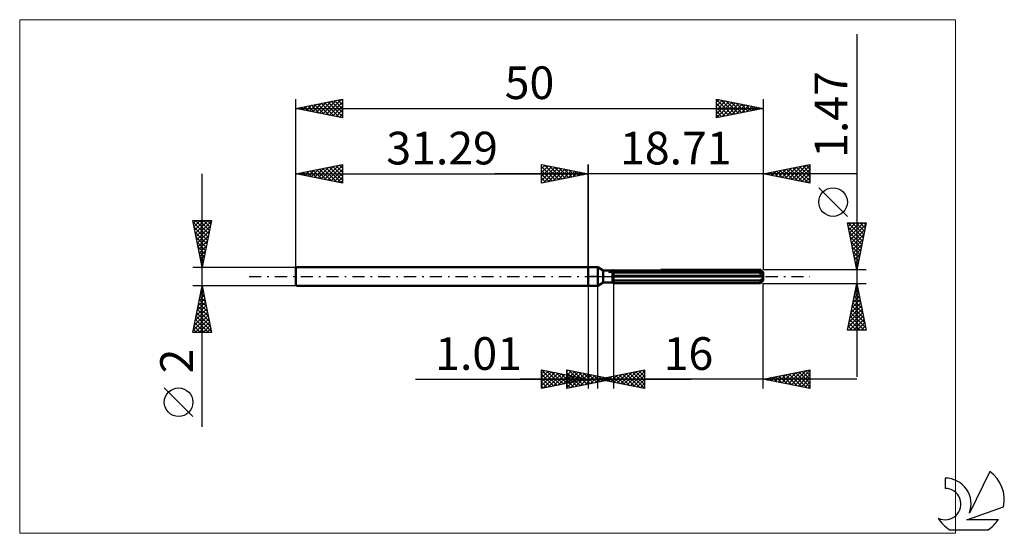
# Model space of a CAD drawing. Units: millimetres. Extents: x -61 to 44, y -28 to 28.
import ezdxf
from ezdxf.enums import TextEntityAlignment as Align

# ---------------------------------------------------------------- set-up
doc = ezdxf.new("R2010")
doc.units = ezdxf.units.MM
doc.header["$LTSCALE"] = 3.25
doc.linetypes.add('LONGDASH_DASH', pattern=[0.85, 0.4, -0.2, 0.05, -0.2])
for name, color, linetype in [('1', 4, 'CONTINUOUS'), ('2', 7, 'CONTINUOUS'), ('4', 2, 'LONGDASH_DASH'), ('CUT', 1, 'CONTINUOUS'), ('INFTOTAL', 9, 'CONTINUOUS'), ('NOCUT', 7, 'CONTINUOUS'), ('SK1', 4, 'CONTINUOUS'), ('SK2', 7, 'CONTINUOUS'), ('SK4', 2, 'LONGDASH_DASH'), ('SK6', 5, 'CONTINUOUS')]:
    doc.layers.add(name, color=color, linetype=linetype)
doc.styles.get("Standard").update_dxf_attribs({"font": 'Monospac821 BT'})

msp = doc.modelspace()

# ---------------------------------------------------------------- linework, layer by layer
at = {"layer": '1', "color": 4, "linetype": 'CONTINUOUS', "lineweight": 50}
for p, q in [((0, 1), (1, 1)), ((0, -1), (0, 1)), ((1.59, 0.66), (1, 1)), ((1, -1), (1, 1)), ((1.59, 0.66), (2.58, 0.66)), ((1.59, -0.66), (1.59, 0.66)), ((2.58, 0.66), (2.59, 0.66)), ((2.58, 0.66), (2.59, 0.66)), ((2.58, -0.66), (2.58, 0.66)), ((2.58, 0.56), (2.6, 0.56)), ((2.58, 0.56), (2.6, 0.56)), ((2.58, 0.07), (18.7, 0.07)), ((2.58, 0), (18.71, 0)), ((2.59, 0.66), (2.6, 0.67)), ((2.59, 0.66), (2.6, 0.67)), ((2.59, 0.66), (2.59, 0.66)), ((2.59, 0.66), (2.59, 0.66)), ((2.59, 0.66), (2.59, 0.66)), ((2.59, 0.66), (2.59, 0.66)), ((2.6, 0.67), (2.61, 0.67)), ((2.6, 0.67), (2.61, 0.67)), ((2.6, 0.67), (2.6, 0.67)), ((2.6, 0.67), (2.6, 0.67)), ((2.6, 0.56), (2.62, 0.57)), ((2.6, 0.56), (2.62, 0.57)), ((2.62, 0.57), (2.64, 0.58)), ((2.62, 0.57), (2.64, 0.58)), ((2.64, 0.58), (2.66, 0.58)), ((2.64, 0.58), (2.66, 0.58)), ((2.66, 0.58), (2.67, 0.59)), ((2.66, 0.58), (2.67, 0.59)), ((2.67, 0.59), (2.69, 0.6)), ((2.67, 0.59), (2.69, 0.6)), ((2.69, 0.6), (2.71, 0.61)), ((2.69, 0.6), (2.71, 0.61)), ((2.71, 0.61), (18.41, 0.61)), ((2.71, -0.73), (2.71, 0.61)), ((2.71, 0.43), (18.71, 0.43)), ((7.74, 0.73), (18.41, 0.73)), ((18.47, 0.67), (18.41, 0.73)), ((18.43, 0.59), (18.41, 0.61)), ((18.41, 0.07), (18.41, 0.61)), ((18.45, 0.58), (18.43, 0.59)), ((18.47, 0.56), (18.45, 0.58)), ((18.52, 0.62), (18.47, 0.67)), ((18.49, 0.55), (18.47, 0.56)), ((18.52, 0.54), (18.49, 0.55)), ((18.57, 0.57), (18.52, 0.62)), ((18.54, 0.52), (18.52, 0.54)), ((18.55, 0.51), (18.54, 0.52)), ((18.57, 0.5), (18.55, 0.51)), ((18.62, 0.52), (18.57, 0.57)), ((18.59, 0.49), (18.57, 0.5)), ((18.61, 0.48), (18.59, 0.49)), ((18.63, 0.47), (18.61, 0.48)), ((18.66, 0.48), (18.62, 0.52)), ((18.64, 0.47), (18.63, 0.47)), ((18.66, 0.46), (18.64, 0.47)), ((18.7, 0.44), (18.66, 0.48)), ((18.67, 0.45), (18.66, 0.46)), ((18.69, 0.45), (18.67, 0.45)), ((18.7, 0.44), (18.69, 0.45)), ((18.7, 0.44), (18.7, 0.44)), ((18.71, 0.44), (18.7, 0.44)), ((18.71, 0.06), (18.7, 0.07)), ((18.71, 0.43), (18.71, 0.44)), ((18.71, -0.43), (18.71, 0.43)), ((18.71, 0.05), (18.71, 0.06)), ((18.71, 0.04), (18.71, 0.05)), ((18.71, 0.03), (18.71, 0.04)), ((18.71, 0.02), (18.71, 0.03)), ((18.71, 0.01), (18.71, 0.02)), ((18.71, 0), (18.71, 0.01)), ((0, -1), (1, -1)), ((1, -1), (1.59, -0.66)), ((1.59, -0.66), (2.58, -0.66)), ((2.6, -0.37), (2.58, -0.36)), ((2.6, -0.37), (2.58, -0.36)), ((2.6, -0.67), (2.58, -0.66)), ((2.6, -0.67), (2.58, -0.66)), ((2.62, -0.38), (2.6, -0.37)), ((2.62, -0.38), (2.6, -0.37)), ((2.62, -0.68), (2.6, -0.67)), ((2.62, -0.68), (2.6, -0.67)), ((2.64, -0.38), (2.62, -0.38)), ((2.64, -0.38), (2.62, -0.38)), ((2.64, -0.69), (2.62, -0.68)), ((2.64, -0.69), (2.62, -0.68)), ((2.66, -0.39), (2.64, -0.38)), ((2.66, -0.39), (2.64, -0.38)), ((2.65, -0.7), (2.64, -0.69)), ((2.65, -0.7), (2.64, -0.69)), ((2.67, -0.71), (2.65, -0.7)), ((2.67, -0.71), (2.65, -0.7)), ((2.67, -0.4), (2.66, -0.39)), ((2.67, -0.4), (2.66, -0.39)), ((2.69, -0.41), (2.67, -0.4)), ((2.69, -0.41), (2.67, -0.4)), ((2.69, -0.72), (2.67, -0.71)), ((2.69, -0.72), (2.67, -0.71)), ((2.71, -0.42), (2.69, -0.41)), ((2.71, -0.42), (2.69, -0.41)), ((2.71, -0.73), (2.69, -0.72)), ((2.71, -0.73), (2.69, -0.72)), ((2.71, -0.42), (18.41, -0.42)), ((2.71, -0.73), (18.41, -0.73)), ((18.41, -0.42), (18.43, -0.4)), ((18.41, -0.73), (18.41, -0.42)), ((18.41, -0.73), (18.46, -0.68)), ((18.43, -0.4), (18.45, -0.38)), ((18.45, -0.38), (18.47, -0.37)), ((18.46, -0.68), (18.51, -0.63)), ((18.47, -0.37), (18.49, -0.35)), ((18.49, -0.35), (18.52, -0.33)), ((18.51, -0.63), (18.55, -0.59)), ((18.52, -0.33), (18.54, -0.31)), ((18.54, -0.31), (18.55, -0.29)), ((18.55, -0.29), (18.57, -0.27)), ((18.55, -0.59), (18.6, -0.54)), ((18.57, -0.27), (18.59, -0.25)), ((18.59, -0.25), (18.61, -0.23)), ((18.6, -0.54), (18.63, -0.51)), ((18.61, -0.23), (18.63, -0.21)), ((18.63, -0.21), (18.64, -0.19)), ((18.63, -0.51), (18.67, -0.47)), ((18.64, -0.19), (18.66, -0.16)), ((18.66, -0.16), (18.67, -0.14)), ((18.67, -0.14), (18.69, -0.11)), ((18.67, -0.47), (18.7, -0.43)), ((18.69, -0.11), (18.7, -0.08)), ((18.7, -0.06), (18.71, -0.03)), ((18.7, -0.08), (18.7, -0.06)), ((18.7, -0.43), (18.71, -0.43)), ((18.7, -0.44), (18.71, -0.44)), ((18.7, -0.44), (18.7, -0.44)), ((18.71, -0.03), (18.71, 0)), ((18.71, -0.44), (18.71, -0.43)), ((18.71, -0.44), (18.71, -0.44)), ((18.71, -0.44), (18.71, -0.44)), ((18.71, -0.44), (18.71, -0.44))]:
    msp.add_line(p, q, dxfattribs=at)
at = {"layer": '2', "color": 7, "linetype": 'CONTINUOUS', "lineweight": 25}
for p, q in [((28.71, 25.95), (28.71, -10.73)), ((-5, 10), (-5, 12)), ((-5, 12), (0, 11)), ((-5, 11.97), (-4.98, 12)), ((-5, 11.55), (-4.62, 11.92)), ((-5, 11.12), (-4.27, 11.85)), ((-5, 11.79), (-3.51, 10.3)), ((-5, 10.7), (-3.91, 11.78)), ((-5, 10.27), (-3.56, 11.71)), ((-4.81, 10.04), (-3.21, 11.64)), ((-4.73, 11.95), (-3.16, 10.37)), ((-4.2, 11.84), (-2.8, 10.44)), ((-3.67, 11.73), (-2.45, 10.51)), ((-3.14, 11.63), (-2.1, 10.58)), ((0, 0), (0, 12)), ((18.71, 12), (18.71, 0.73)), ((18.71, 11), (23.71, 12)), ((20.73, 10.6), (21.73, 11.6)), ((21.08, 10.53), (22.26, 11.71)), ((21.43, 10.46), (22.8, 11.82)), ((21.79, 10.38), (23.33, 11.92)), ((21.88, 11.63), (23.47, 10.05)), ((22.14, 10.31), (23.71, 11.88)), ((22.24, 11.71), (23.71, 10.23)), ((22.59, 11.78), (23.71, 10.66)), ((22.94, 11.85), (23.71, 11.08)), ((23.3, 11.92), (23.71, 11.5)), ((23.65, 11.99), (23.71, 11.93)), ((23.71, 12), (23.71, 10)), ((28.71, 11), (-10, 11)), ((-5, 11.36), (-3.86, 10.23)), ((0, 11), (-5, 10)), ((-5, 10.94), (-4.22, 10.16)), ((-4.28, 10.14), (-2.85, 11.57)), ((-3.75, 10.25), (-2.5, 11.5)), ((-3.22, 10.36), (-2.15, 11.43)), ((-2.69, 10.46), (-1.79, 11.36)), ((-2.61, 11.52), (-1.74, 10.65)), ((-2.16, 10.57), (-1.44, 11.29)), ((-2.08, 11.42), (-1.39, 10.72)), ((-1.63, 10.67), (-1.09, 11.22)), ((-1.55, 11.31), (-1.03, 10.79)), ((-1.1, 10.78), (-0.73, 11.15)), ((-1.02, 11.2), (-0.68, 10.86)), ((-0.57, 10.89), (-0.38, 11.08)), ((-0.49, 11.1), (-0.33, 10.93)), ((-0.04, 10.99), (-0.03, 11.01)), ((23.71, 10), (18.71, 11)), ((18.96, 10.95), (19.08, 11.07)), ((19.05, 11.07), (19.23, 10.9)), ((19.31, 10.88), (19.61, 11.18)), ((19.41, 11.14), (19.76, 10.79)), ((19.67, 10.81), (20.14, 11.29)), ((19.76, 11.21), (20.29, 10.68)), ((20.02, 10.74), (20.67, 11.39)), ((20.11, 11.28), (20.82, 10.58)), ((20.37, 10.67), (21.2, 11.5)), ((20.47, 11.35), (21.35, 10.47)), ((20.82, 11.42), (21.88, 10.37)), ((21.18, 11.49), (22.41, 10.26)), ((21.53, 11.56), (22.94, 10.15)), ((22.49, 10.24), (23.71, 11.46)), ((22.85, 10.17), (23.71, 11.03)), ((23.2, 10.1), (23.71, 10.61)), ((-5, 10.52), (-4.57, 10.09)), ((-5, 10.09), (-4.92, 10.02)), ((23.55, 10.03), (23.71, 10.19)), ((27.71, 6.44), (24.65, 9.5)), ((28.71, 0.73), (27.71, 5.73)), ((27.71, 5.73), (29.71, 5.73)), ((27.71, 5.72), (27.73, 5.73)), ((27.78, 5.37), (28.15, 5.73)), ((27.78, 5.73), (29.39, 4.13)), ((27.8, 5.29), (29.32, 3.77)), ((27.85, 5.01), (28.58, 5.73)), ((27.92, 4.66), (29, 5.73)), ((28, 4.31), (29.42, 5.73)), ((28.07, 3.95), (29.68, 5.56)), ((28.21, 5.73), (29.46, 4.48)), ((28.63, 5.73), (29.53, 4.84)), ((29.71, 5.73), (28.71, 0.73)), ((29.05, 5.73), (29.6, 5.19)), ((29.48, 5.73), (29.67, 5.54)), ((27.9, 4.76), (29.25, 3.42)), ((28.01, 4.23), (29.18, 3.07)), ((28.14, 3.6), (29.57, 5.03)), ((28.21, 3.25), (29.46, 4.5)), ((28.12, 3.7), (29.11, 2.71)), ((28.22, 3.17), (29.04, 2.36)), ((28.28, 2.89), (29.36, 3.97)), ((28.35, 2.54), (29.25, 3.44)), ((28.33, 2.64), (28.96, 2.01)), ((28.42, 2.19), (29.15, 2.91)), ((28.43, 2.11), (28.89, 1.65)), ((28.49, 1.83), (29.04, 2.38)), ((28.54, 1.58), (28.82, 1.3)), ((28.56, 1.48), (28.93, 1.85)), ((28.63, 1.12), (28.83, 1.32)), ((29.71, 0.73), (18.71, 0.73)), ((28.65, 1.05), (28.75, 0.95)), ((28.7, 0.77), (28.72, 0.79)), ((0, -1), (0, -12)), ((1.01, -12), (1.01, -1)), ((2.71, -0.74), (2.71, -12)), ((18.71, -0.74), (29.71, -0.74)), ((18.71, -12), (18.71, -0.74)), ((27.71, -5.73), (28.71, -0.74)), ((28.71, -0.74), (29.71, -5.73)), ((28.4, -2.29), (28.92, -1.77)), ((28.5, -1.76), (28.85, -1.42)), ((28.5, -1.77), (29.02, -2.29)), ((28.57, -1.42), (28.92, -1.76)), ((28.61, -1.23), (28.78, -1.06)), ((28.64, -1.07), (28.81, -1.23)), ((28.08, -3.88), (29.13, -2.83)), ((28.19, -3.35), (29.06, -2.48)), ((28.29, -2.82), (28.99, -2.13)), ((28.29, -2.83), (29.34, -3.88)), ((28.36, -2.48), (29.23, -3.35)), ((28.43, -2.13), (29.13, -2.82)), ((27.76, -5.47), (29.34, -3.89)), ((27.87, -4.94), (29.27, -3.54)), ((27.97, -4.41), (29.2, -3.19)), ((28.08, -3.89), (29.66, -5.47)), ((28.15, -3.54), (29.55, -4.94)), ((28.22, -3.19), (29.45, -4.41)), ((27.87, -4.96), (28.65, -5.73)), ((27.92, -5.73), (29.41, -4.25)), ((27.94, -4.6), (29.07, -5.73)), ((28.01, -4.25), (29.49, -5.73)), ((28.35, -5.73), (29.48, -4.6)), ((28.77, -5.73), (29.55, -4.95)), ((29.71, -5.73), (27.71, -5.73)), ((27.72, -5.66), (27.8, -5.73)), ((27.8, -5.31), (28.22, -5.73)), ((29.2, -5.73), (29.62, -5.31)), ((29.62, -5.73), (29.7, -5.66)), ((-5, -12), (-5, -10)), ((-5, -10), (0, -11)), ((-5, -10.01), (-4.99, -10)), ((-5, -10.01), (-3.34, -11.67)), ((-5, -10.44), (-4.64, -10.07)), ((-5, -10.86), (-4.28, -10.14)), ((-5, -11.29), (-3.93, -10.21)), ((-5, -11.71), (-3.58, -10.28)), ((-5, -10.44), (-3.7, -11.74)), ((-4.83, -11.97), (-3.22, -10.36)), ((-4.49, -10.1), (-2.99, -11.6)), ((-4.3, -11.86), (-2.87, -10.43)), ((-3.96, -10.21), (-2.64, -11.53)), ((-3.77, -11.75), (-2.51, -10.5)), ((-3.42, -10.32), (-2.28, -11.46)), ((-2.89, -10.42), (-1.93, -11.39)), ((-2.36, -10.53), (-1.58, -11.32)), ((-2.29, -12), (-2.29, -10)), ((-2.29, -10), (2.71, -11)), ((-2.29, -10.18), (-2.14, -10.03)), ((-2.29, -10.6), (-1.79, -10.1)), ((-2.29, -11.03), (-1.44, -10.17)), ((-2.29, -11.45), (-1.08, -10.24)), ((-2.29, -10.27), (-0.85, -11.71)), ((-2.29, -11.87), (-0.73, -10.31)), ((-2.1, -10.04), (-0.5, -11.64)), ((-1.92, -11.93), (-0.37, -10.38)), ((-1.57, -10.14), (-0.14, -11.57)), ((-1.39, -11.82), (-0.02, -10.45)), ((-1.04, -10.25), (0.21, -11.5)), ((-0.86, -11.71), (0.33, -10.52)), ((-0.51, -10.36), (0.56, -11.43)), ((0.02, -10.46), (0.92, -11.36)), ((1.01, -11), (6.01, -10)), ((2.72, -11.34), (3.58, -10.49)), ((3.07, -11.41), (4.11, -10.38)), ((3.43, -11.48), (4.64, -10.27)), ((3.66, -10.47), (4.98, -11.79)), ((3.78, -11.55), (5.17, -10.17)), ((4.01, -10.4), (5.51, -11.9)), ((4.13, -11.62), (5.7, -10.06)), ((4.37, -10.33), (6.01, -11.97)), ((4.49, -11.7), (6.01, -10.17)), ((4.72, -10.26), (6.01, -11.55)), ((5.07, -10.19), (6.01, -11.12)), ((5.43, -10.12), (6.01, -10.7)), ((5.78, -10.05), (6.01, -10.28)), ((6.01, -10), (6.01, -12)), ((18.71, -11), (23.71, -10)), ((20.32, -11.32), (21.13, -10.52)), ((20.68, -11.39), (21.66, -10.41)), ((21.03, -11.46), (22.19, -10.3)), ((21.12, -10.52), (22.33, -11.72)), ((21.38, -11.53), (22.72, -10.2)), ((21.48, -10.45), (22.86, -11.83)), ((21.74, -11.61), (23.25, -10.09)), ((21.83, -10.38), (23.39, -11.94)), ((22.09, -11.68), (23.71, -10.06)), ((22.18, -10.31), (23.71, -11.83)), ((22.44, -11.75), (23.71, -10.48)), ((22.54, -10.23), (23.71, -11.41)), ((22.89, -10.16), (23.71, -10.98)), ((23.25, -10.09), (23.71, -10.56)), ((23.6, -10.02), (23.71, -10.13)), ((23.71, -10), (23.71, -12)), ((-18.48, -11), (11.01, -11)), ((28.71, -11), (-7.29, -11)), ((-5, -10.86), (-4.05, -11.81)), ((0, -11), (-5, -12)), ((-5, -11.29), (-4.4, -11.88)), ((-3.24, -11.65), (-2.16, -10.57)), ((-2.71, -11.54), (-1.81, -10.64)), ((-2.29, -10.7), (-1.2, -11.78)), ((2.71, -11), (-2.29, -12)), ((-2.29, -11.12), (-1.56, -11.85)), ((-2.29, -11.55), (-1.91, -11.92)), ((-2.18, -11.44), (-1.45, -10.71)), ((-1.83, -10.63), (-1.22, -11.24)), ((-1.65, -11.33), (-1.1, -10.78)), ((-1.3, -10.74), (-0.87, -11.17)), ((-1.12, -11.22), (-0.75, -10.85)), ((-0.77, -10.85), (-0.52, -11.1)), ((-0.59, -11.12), (-0.39, -10.92)), ((-0.33, -11.61), (0.69, -10.6)), ((-0.24, -10.95), (-0.16, -11.03)), ((-0.06, -11.01), (-0.04, -10.99)), ((0.2, -11.5), (1.04, -10.67)), ((0.55, -10.57), (1.27, -11.29)), ((0.73, -11.4), (1.39, -10.74)), ((6.01, -12), (1.01, -11)), ((1.08, -10.67), (1.62, -11.22)), ((1.18, -10.97), (1.27, -11.05)), ((1.27, -11.29), (1.75, -10.81)), ((1.31, -11.06), (1.45, -10.91)), ((1.54, -10.89), (1.8, -11.16)), ((1.61, -10.78), (1.98, -11.15)), ((1.66, -11.13), (1.99, -10.8)), ((1.8, -11.18), (2.1, -10.88)), ((1.89, -10.82), (2.33, -11.26)), ((2.01, -11.2), (2.52, -10.7)), ((2.14, -10.89), (2.33, -11.08)), ((2.24, -10.75), (2.86, -11.37)), ((2.33, -11.08), (2.45, -10.95)), ((2.37, -11.27), (3.05, -10.59)), ((2.6, -10.68), (3.39, -11.48)), ((2.67, -10.99), (2.69, -11)), ((2.95, -10.61), (3.92, -11.58)), ((3.31, -10.54), (4.45, -11.69)), ((4.84, -11.77), (6.01, -10.6)), ((5.2, -11.84), (6.01, -11.02)), ((5.55, -11.91), (6.01, -11.45)), ((23.71, -12), (18.71, -11)), ((18.91, -11.04), (19.01, -10.94)), ((19, -10.94), (19.15, -11.09)), ((19.26, -11.11), (19.54, -10.83)), ((19.36, -10.87), (19.68, -11.19)), ((19.61, -11.18), (20.07, -10.73)), ((19.71, -10.8), (20.21, -11.3)), ((19.97, -11.25), (20.6, -10.62)), ((20.06, -10.73), (20.74, -11.41)), ((20.42, -10.66), (21.27, -11.51)), ((20.77, -10.59), (21.8, -11.62)), ((22.8, -11.82), (23.71, -10.9)), ((23.15, -11.89), (23.71, -11.33)), ((-5, -11.71), (-4.76, -11.95)), ((-2.29, -11.97), (-2.26, -11.99)), ((5.9, -11.98), (6.01, -11.87)), ((23.5, -11.96), (23.71, -11.75))]:
    msp.add_line(p, q, dxfattribs=at)
msp.add_circle((26.18, 7.97), 1.53, dxfattribs=at)
at = {"layer": '4', "color": 2, "linetype": 'LONGDASH_DASH', "lineweight": 25}
msp.add_line((0, 0), (18.71, 0), dxfattribs=at)
at = {"layer": 'CUT', "color": 1, "linetype": 'CONTINUOUS', "lineweight": 25}
for p, q in [((2.19, 0.43), (2.71, 0.73)), ((18.71, 0.43), (2.19, 0.43)), ((2.71, 0.73), (18.41, 0.73)), ((18.41, 0.73), (18.71, 0.43))]:
    msp.add_line(p, q, dxfattribs=at)
at = {"layer": 'INFTOTAL', "color": 9, "linetype": 'CONTINUOUS', "lineweight": 18}
for p, q in [((39.28, 27.5), (-60.82, 27.5)), ((-60.82, 27.5), (-60.82, -27.5)), ((39.28, -27.5), (39.28, 27.5)), ((-60.82, -27.5), (39.28, -27.5))]:
    msp.add_line(p, q, dxfattribs=at)
at = {"layer": 'NOCUT', "color": 7, "linetype": 'CONTINUOUS', "lineweight": 25}
for p, q in [((0, 0), (0, 1)), ((0, 1), (1, 1)), ((1, 0), (0, 0)), ((1.59, 0.66), (1, 1)), ((1, 0), (18.71, 0)), ((2.58, 0.66), (1.59, 0.66)), ((2.71, 0.73), (2.58, 0.66)), ((2.71, 0.43), (2.71, 0.73)), ((18.71, 0.43), (2.71, 0.43)), ((18.71, 0), (18.71, 0.43))]:
    msp.add_line(p, q, dxfattribs=at)
at = {"layer": 'SK1', "color": 4, "linetype": 'CONTINUOUS', "lineweight": 50}
for p, q in [((-31.19, 1), (-31.29, 0.9)), ((-31.29, 0.9), (-31.29, -0.9)), ((0, 1), (-31.19, 1)), ((-31.29, -0.9), (-31.19, -1)), ((-31.19, -1), (0, -1))]:
    msp.add_line(p, q, dxfattribs=at)
at = {"layer": 'SK2', "color": 7, "linetype": 'CONTINUOUS', "lineweight": 25}
for p, q in [((-31.29, 0), (-31.29, 19)), ((-31.29, 18), (-26.29, 19)), ((-28.05, 17.35), (-26.42, 18.97)), ((-26.44, 18.97), (-26.29, 18.82)), ((-26.29, 19), (-26.29, 17)), ((13.71, 17), (13.71, 19)), ((13.71, 19), (18.71, 18)), ((13.71, 18.96), (15.34, 17.33)), ((18.71, 19), (18.71, 0.73)), ((-31.29, 18), (18.71, 18)), ((-26.29, 17), (-31.29, 18)), ((-31.23, 17.99), (-31.2, 18.02)), ((-31.04, 18.05), (-30.91, 17.92)), ((-30.87, 17.92), (-30.67, 18.12)), ((-30.68, 18.12), (-30.38, 17.82)), ((-30.52, 17.85), (-30.14, 18.23)), ((-30.33, 18.19), (-29.85, 17.71)), ((-30.17, 17.78), (-29.6, 18.34)), ((-29.98, 18.26), (-29.32, 17.61)), ((-29.81, 17.7), (-29.07, 18.44)), ((-29.62, 18.33), (-28.79, 17.5)), ((-29.46, 17.63), (-28.54, 18.55)), ((-29.27, 18.4), (-28.26, 17.39)), ((-29.11, 17.56), (-28.01, 18.66)), ((-28.92, 18.47), (-27.73, 17.29)), ((-28.75, 17.49), (-27.48, 18.76)), ((-28.56, 18.55), (-27.2, 17.18)), ((-28.4, 17.42), (-26.95, 18.87)), ((-28.21, 18.62), (-26.67, 17.08)), ((-27.86, 18.69), (-26.29, 17.12)), ((-27.69, 17.28), (-26.29, 18.68)), ((-27.5, 18.76), (-26.29, 17.55)), ((-27.34, 17.21), (-26.29, 18.26)), ((-27.15, 18.83), (-26.29, 17.97)), ((-26.79, 18.9), (-26.29, 18.39)), ((13.71, 18.67), (13.98, 18.95)), ((13.71, 18.25), (14.34, 18.87)), ((13.71, 17.82), (14.69, 18.8)), ((13.71, 17.4), (15.05, 18.73)), ((13.71, 18.53), (14.99, 17.26)), ((13.71, 18.11), (14.63, 17.18)), ((18.71, 18), (13.71, 17)), ((13.74, 17.01), (15.4, 18.66)), ((14.19, 18.9), (15.7, 17.4)), ((14.27, 17.11), (15.75, 18.59)), ((14.72, 18.8), (16.05, 17.47)), ((14.8, 17.22), (16.11, 18.52)), ((15.25, 18.69), (16.4, 17.54)), ((15.33, 17.32), (16.46, 18.45)), ((15.78, 18.59), (16.76, 17.61)), ((15.86, 17.43), (16.81, 18.38)), ((16.31, 18.48), (17.11, 17.68)), ((16.39, 17.54), (17.17, 18.31)), ((16.84, 18.37), (17.46, 17.75)), ((16.92, 17.64), (17.52, 18.24)), ((17.37, 18.27), (17.82, 17.82)), ((17.46, 17.75), (17.87, 18.17)), ((17.9, 18.16), (18.17, 17.89)), ((17.99, 17.86), (18.23, 18.1)), ((18.43, 18.06), (18.52, 17.96)), ((18.52, 17.96), (18.58, 18.03)), ((-26.98, 17.14), (-26.29, 17.83)), ((-26.63, 17.07), (-26.29, 17.41)), ((13.71, 17.69), (14.28, 17.11)), ((13.71, 17.26), (13.93, 17.04)), ((-31.29, 1), (-31.29, 12)), ((-31.29, 11), (-26.29, 12)), ((-29.28, 10.6), (-28.28, 11.6)), ((-28.93, 10.53), (-27.75, 11.71)), ((-28.58, 10.46), (-27.22, 11.81)), ((-28.22, 10.39), (-26.69, 11.92)), ((-28.03, 11.65), (-26.4, 10.02)), ((-27.87, 10.32), (-26.29, 11.89)), ((-27.68, 11.72), (-26.29, 10.33)), ((-27.32, 11.79), (-26.29, 10.76)), ((-26.97, 11.86), (-26.29, 11.18)), ((-26.62, 11.93), (-26.29, 11.61)), ((-26.29, 12), (-26.29, 10)), ((-5, 10), (-5, 12)), ((-5, 12), (0, 11)), ((-5, 11.97), (-4.98, 12)), ((-5, 11.55), (-4.62, 11.92)), ((-5, 11.12), (-4.27, 11.85)), ((-5, 11.79), (-3.51, 10.3)), ((-5, 10.7), (-3.91, 11.78)), ((-5, 10.27), (-3.56, 11.71)), ((-4.81, 10.04), (-3.21, 11.64)), ((-4.73, 11.95), (-3.16, 10.37)), ((-4.2, 11.84), (-2.8, 10.44)), ((-3.67, 11.73), (-2.45, 10.51)), ((-3.14, 11.63), (-2.1, 10.58)), ((0, 12), (0, 1)), ((-41.29, -16.11), (-41.29, 11)), ((-31.29, 11), (0, 11)), ((-26.29, 10), (-31.29, 11)), ((-31.21, 11.02), (-31.18, 10.98)), ((-31.05, 10.95), (-30.93, 11.07)), ((-30.86, 11.09), (-30.65, 10.87)), ((-30.7, 10.88), (-30.4, 11.18)), ((-30.51, 11.16), (-30.12, 10.77)), ((-30.34, 10.81), (-29.87, 11.28)), ((-30.15, 11.23), (-29.58, 10.66)), ((-29.99, 10.74), (-29.34, 11.39)), ((-29.8, 11.3), (-29.05, 10.55)), ((-29.64, 10.67), (-28.81, 11.5)), ((-29.45, 11.37), (-28.52, 10.45)), ((-29.09, 11.44), (-27.99, 10.34)), ((-28.74, 11.51), (-27.46, 10.23)), ((-28.39, 11.58), (-26.93, 10.13)), ((-27.51, 10.24), (-26.29, 11.47)), ((-27.16, 10.17), (-26.29, 11.05)), ((-26.81, 10.1), (-26.29, 10.62)), ((-5, 11.36), (-3.86, 10.23)), ((0, 11), (-5, 10)), ((-5, 10.94), (-4.22, 10.16)), ((-4.28, 10.14), (-2.85, 11.57)), ((-3.75, 10.25), (-2.5, 11.5)), ((-3.22, 10.36), (-2.15, 11.43)), ((-2.69, 10.46), (-1.79, 11.36)), ((-2.61, 11.52), (-1.74, 10.65)), ((-2.16, 10.57), (-1.44, 11.29)), ((-2.08, 11.42), (-1.39, 10.72)), ((-1.63, 10.67), (-1.09, 11.22)), ((-1.55, 11.31), (-1.03, 10.79)), ((-1.1, 10.78), (-0.73, 11.15)), ((-1.02, 11.2), (-0.68, 10.86)), ((-0.57, 10.89), (-0.38, 11.08)), ((-0.49, 11.1), (-0.33, 10.93)), ((-0.04, 10.99), (-0.03, 11.01)), ((-26.45, 10.03), (-26.29, 10.2)), ((-5, 10.52), (-4.57, 10.09)), ((-5, 10.09), (-4.92, 10.02)), ((-41.29, 1), (-42.29, 6)), ((-42.29, 6), (-40.29, 6)), ((-42.25, 5.81), (-40.65, 4.21)), ((-42.23, 5.71), (-41.94, 6)), ((-42.16, 5.36), (-41.52, 6)), ((-42.15, 5.28), (-40.72, 3.85)), ((-42.09, 5), (-41.09, 6)), ((-42.02, 4.65), (-40.67, 6)), ((-42.02, 6), (-40.58, 4.56)), ((-41.95, 4.3), (-40.3, 5.94)), ((-41.88, 3.94), (-40.41, 5.41)), ((-41.59, 6), (-40.51, 4.92)), ((-40.29, 6), (-41.29, 1)), ((-41.17, 6), (-40.44, 5.27)), ((-40.74, 6), (-40.37, 5.62)), ((-40.32, 6), (-40.29, 5.98)), ((-42.04, 4.75), (-40.79, 3.5)), ((-41.93, 4.22), (-40.86, 3.15)), ((-41.81, 3.59), (-40.51, 4.88)), ((-41.74, 3.23), (-40.62, 4.35)), ((-41.83, 3.69), (-40.93, 2.79)), ((-41.72, 3.16), (-41, 2.44)), ((-41.67, 2.88), (-40.73, 3.82)), ((-41.6, 2.53), (-40.83, 3.29)), ((-41.62, 2.63), (-41.07, 2.09)), ((-41.52, 2.17), (-40.94, 2.76)), ((-41.45, 1.82), (-41.04, 2.23)), ((-41.51, 2.1), (-41.14, 1.73)), ((-41.4, 1.57), (-41.21, 1.38)), ((-41.38, 1.47), (-41.15, 1.7)), ((-41.31, 1.11), (-41.26, 1.17)), ((-42.29, 1), (-31.29, 1)), ((-41.3, 1.04), (-41.28, 1.03)), ((-41.29, -1), (-42.29, -1)), ((-42.29, -6), (-41.29, -1)), ((-31.29, -1), (-41.29, -1)), ((-41.29, -1), (-40.29, -6)), ((-41.6, -2.57), (-41.08, -2.05)), ((-41.5, -2.04), (-41.15, -1.69)), ((-41.45, -1.78), (-41.06, -2.17)), ((-41.39, -1.51), (-41.22, -1.34)), ((-41.38, -1.43), (-41.16, -1.64)), ((-41.3, -1.07), (-41.27, -1.11)), ((-41.92, -4.16), (-40.87, -3.11)), ((-41.82, -3.63), (-40.94, -2.76)), ((-41.71, -3.1), (-41.01, -2.4)), ((-41.66, -2.84), (-40.74, -3.76)), ((-41.59, -2.49), (-40.84, -3.23)), ((-41.52, -2.13), (-40.95, -2.7)), ((-42.24, -5.75), (-40.66, -4.17)), ((-42.13, -5.22), (-40.73, -3.82)), ((-42.03, -4.69), (-40.8, -3.46)), ((-41.87, -3.9), (-40.42, -5.35)), ((-41.8, -3.55), (-40.53, -4.82)), ((-41.73, -3.2), (-40.63, -4.29)), ((-42.08, -4.96), (-41.05, -6)), ((-42.06, -6), (-40.59, -4.52)), ((-42.01, -4.61), (-40.62, -6)), ((-41.94, -4.26), (-40.31, -5.88)), ((-41.64, -6), (-40.51, -4.88)), ((-41.21, -6), (-40.44, -5.23)), ((-40.29, -6), (-42.29, -6)), ((-42.22, -5.67), (-41.89, -6)), ((-42.15, -5.32), (-41.47, -6)), ((-40.79, -6), (-40.37, -5.58)), ((-40.37, -6), (-40.3, -5.94)), ((-42.29, -14.99), (-45.35, -11.93))]:
    msp.add_line(p, q, dxfattribs=at)
msp.add_circle((-43.82, -13.46), 1.53, dxfattribs=at)
at = {"layer": 'SK4', "color": 2, "linetype": 'LONGDASH_DASH', "lineweight": 25}
msp.add_line((-36.29, 0), (23.71, 0), dxfattribs=at)
at = {"layer": 'SK6', "color": 5, "linetype": 'CONTINUOUS', "lineweight": 25}
for p, q in [((42.95, -20.88), (40.76, -25.34)), ((38.16, -21.58), (38.16, -22.69)), ((40.5, -26.04), (44.42, -24.68)), ((43.86, -26.04), (40.5, -26.04)), ((38.62, -27.12), (42.76, -27.12))]:
    msp.add_line(p, q, dxfattribs=at)
for centre, radius, start, end in [((40.69, -23.93), 3.8, 348.7239, 53.4691), ((38.18, -24.35), 2.76, 338.9379, 90.4446), ((38.17, -24.37), 1.68, 243.4215, 90.3602), ((40.69, -23.93), 3.8, 210.5484, 236.978), ((40.69, -23.93), 3.8, 303.022, 326.3732)]:
    msp.add_arc(centre, radius, start, end, dxfattribs=at)

# ---------------------------------------------------------------- texts
at = {"layer": '2', "color": 7, "linetype": 'CONTINUOUS', "lineweight": 25}
msp.add_text('1.47', height=3.5, rotation=90, dxfattribs=at).set_placement((27.71, 17.34), align=Align.CENTER)
for s, p in [('18.71', (9.36, 12)), ('1.01', (-11.74, -10)), ('16', (10.71, -10))]:
    msp.add_text(s, height=3.5, dxfattribs=at).set_placement(p, align=Align.CENTER)
at = {"layer": 'SK2', "color": 7, "linetype": 'CONTINUOUS', "lineweight": 25}
for s, p in [('50', (-6.29, 19)), ('31.29', (-15.64, 12))]:
    msp.add_text(s, height=3.5, dxfattribs=at).set_placement(p, align=Align.CENTER)
msp.add_text('2', height=3.5, rotation=90, dxfattribs=at).set_placement((-42.29, -9.05), align=Align.CENTER)

doc.saveas('drawing.dxf')
